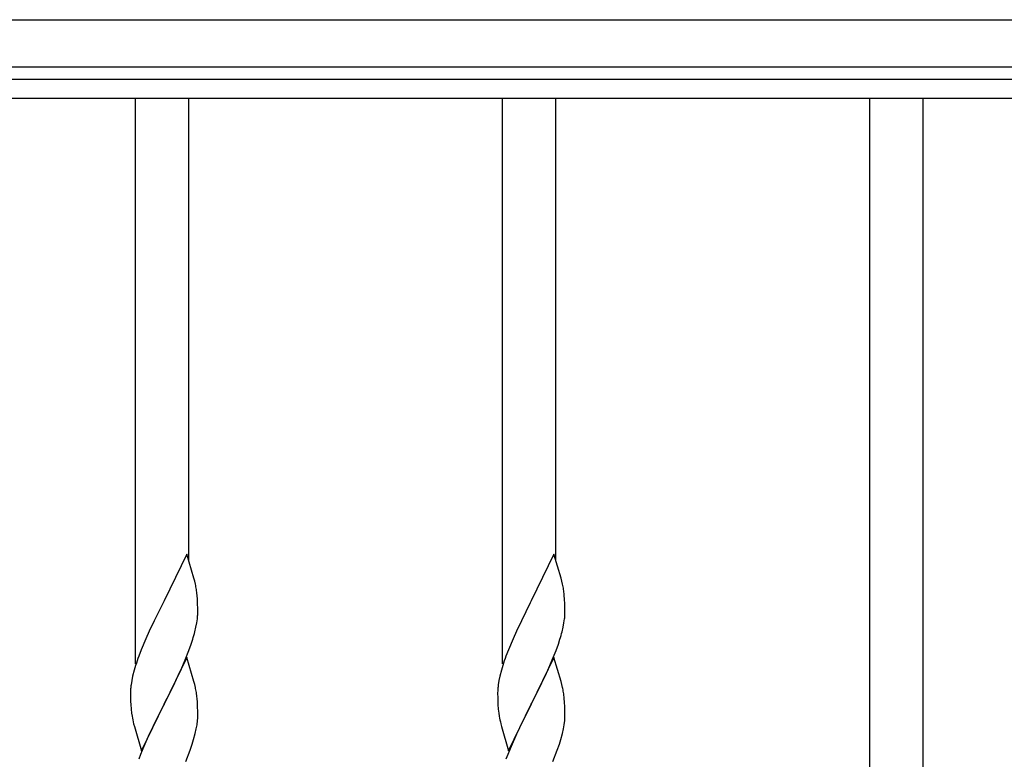
# Model space of a CAD drawing. Units: millimetres. Extents: x 250 to 8280, y 75 to 5795.
# Drawn here: x 4792 to 5106, y 2607 to 2843 of the extents above; entities that cross this region are included whole.
import ezdxf

# ---------------------------------------------------------------- set-up
doc = ezdxf.new("R2010")
doc.units = ezdxf.units.MM
doc.layers.add('YKK_A1', color=4, linetype='Continuous', lineweight=30)

msp = doc.modelspace()

# ---------------------------------------------------------------- linework, layer by layer
at = {"layer": 'YKK_A1', "linetype": 'Continuous', "ltscale": 0.5}
for p, q in [((4121.27, 2842.93), (5319.27, 2842.93)), ((4121.27, 2827.93), (5319.27, 2827.93)), ((4170.27, 2823.93), (5270.27, 2823.93)), ((4170.27, 2817.93), (5270.27, 2817.93))]:
    msp.add_line(p, q, dxfattribs=at)
at = {"layer": 'YKK_A1'}
for p, q in [((4828.77, 2637.65), (4828.77, 2817.93)), ((4845.77, 2670.56), (4845.77, 2817.93)), ((4945.77, 2637.65), (4945.77, 2817.93)), ((4962.77, 2670.56), (4962.77, 2817.93)), ((5062.77, 2570.88), (5062.77, 2817.93)), ((5079.77, 2570.88), (5079.77, 2817.93)), ((4845.17, 2672.59), (4837.94, 2657.73)), ((4847.43, 2664.94), (4845.17, 2672.59)), ((4962.17, 2672.59), (4954.94, 2657.73)), ((4964.43, 2664.94), (4962.17, 2672.59)), ((4847.68, 2663.99), (4847.43, 2664.94)), ((4847.9, 2663.05), (4847.68, 2663.99)), ((4964.68, 2663.99), (4964.43, 2664.94)), ((4964.9, 2663.05), (4964.68, 2663.99)), ((4837.94, 2657.73), (4837.6, 2657.06)), ((4848.55, 2658.18), (4848.44, 2659.59)), ((4848.61, 2656.94), (4848.55, 2658.18)), ((4954.94, 2657.73), (4954.6, 2657.06)), ((4965.55, 2658.18), (4965.44, 2659.59)), ((4965.61, 2656.94), (4965.55, 2658.18)), ((4837.6, 2657.06), (4834.78, 2651.42)), ((4848.66, 2655.21), (4848.61, 2656.94)), ((4848.66, 2654.06), (4848.66, 2655.21)), ((4954.6, 2657.06), (4951.78, 2651.42)), ((4965.66, 2655.21), (4965.61, 2656.94)), ((4965.66, 2654.06), (4965.66, 2655.21)), ((4834.78, 2651.42), (4833.22, 2648.13)), ((4848.35, 2650.69), (4848.54, 2652.01)), ((4848.64, 2653.26), (4848.66, 2654.06)), ((4951.78, 2651.42), (4950.22, 2648.13)), ((4965.35, 2650.69), (4965.54, 2652.01)), ((4965.64, 2653.26), (4965.66, 2654.06)), ((4833.22, 2648.13), (4832.11, 2645.67)), ((4847.75, 2647.91), (4848.08, 2649.33)), ((4848.08, 2649.33), (4848.35, 2650.69)), ((4950.22, 2648.13), (4949.11, 2645.67)), ((4964.75, 2647.91), (4965.08, 2649.33)), ((4965.08, 2649.33), (4965.35, 2650.69)), ((4832.11, 2645.67), (4830.64, 2642.14)), ((4846.56, 2643.99), (4847.05, 2645.48)), ((4949.11, 2645.67), (4947.64, 2642.14)), ((4963.56, 2643.99), (4964.05, 2645.48)), ((4830.64, 2642.14), (4829.87, 2640.11)), ((4844.63, 2638.93), (4845.83, 2641.97)), ((4845.83, 2641.97), (4846.56, 2643.99)), ((4947.64, 2642.14), (4946.87, 2640.11)), ((4961.63, 2638.93), (4962.83, 2641.97)), ((4962.83, 2641.97), (4963.56, 2643.99)), ((4845.17, 2639.72), (4837.94, 2624.86)), ((4843.56, 2636.42), (4844.63, 2638.93)), ((4847.43, 2632.08), (4845.17, 2639.72)), ((4962.17, 2639.72), (4954.94, 2624.86)), ((4960.56, 2636.42), (4961.63, 2638.93)), ((4964.43, 2632.08), (4962.17, 2639.72)), ((4828.4, 2635.64), (4827.91, 2633.73)), ((4828.84, 2637.11), (4828.4, 2635.64)), ((4842.45, 2633.98), (4843.56, 2636.42)), ((4945.4, 2635.64), (4944.91, 2633.73)), ((4945.84, 2637.11), (4945.4, 2635.64)), ((4959.45, 2633.98), (4960.56, 2636.42)), ((4827.62, 2632.34), (4827.4, 2631.01)), ((4827.91, 2633.73), (4827.62, 2632.34)), ((4841.33, 2631.63), (4842.45, 2633.98)), ((4944.62, 2632.34), (4944.4, 2631.01)), ((4944.91, 2633.73), (4944.62, 2632.34)), ((4958.33, 2631.63), (4959.45, 2633.98)), ((4827.27, 2629.74), (4827.23, 2628.92)), ((4839.83, 2628.58), (4841.33, 2631.63)), ((4847.68, 2631.12), (4847.43, 2632.08)), ((4847.9, 2630.18), (4847.68, 2631.12)), ((4944.27, 2629.74), (4944.23, 2628.92)), ((4956.83, 2628.58), (4958.33, 2631.63)), ((4964.68, 2631.12), (4964.43, 2632.08)), ((4964.9, 2630.18), (4964.68, 2631.12)), ((4827.23, 2628.92), (4827.22, 2628.52)), ((4827.22, 2628.52), (4827.24, 2626.66)), ((4827.24, 2626.66), (4827.27, 2625.65)), ((4838.11, 2625.19), (4839.83, 2628.58)), ((4848.55, 2625.31), (4848.44, 2626.73)), ((4944.23, 2628.92), (4944.22, 2628.52)), ((4944.22, 2628.52), (4944.24, 2626.66)), ((4944.24, 2626.66), (4944.27, 2625.65)), ((4955.11, 2625.19), (4956.83, 2628.58)), ((4965.55, 2625.31), (4965.44, 2626.73)), ((4827.27, 2625.65), (4827.32, 2624.71)), ((4827.32, 2624.71), (4827.42, 2623.27)), ((4827.42, 2623.27), (4827.57, 2621.96)), ((4830.72, 2610), (4837.94, 2624.86)), ((4837.78, 2624.53), (4834.99, 2619)), ((4837.94, 2624.86), (4837.78, 2624.53)), ((4837.94, 2624.86), (4838.11, 2625.19)), ((4848.61, 2624.07), (4848.55, 2625.31)), ((4848.66, 2622.34), (4848.61, 2624.07)), ((4944.27, 2625.65), (4944.32, 2624.71)), ((4944.32, 2624.71), (4944.42, 2623.27)), ((4944.42, 2623.27), (4944.57, 2621.96)), ((4947.72, 2610), (4954.94, 2624.86)), ((4954.78, 2624.53), (4951.99, 2619)), ((4954.94, 2624.86), (4954.78, 2624.53)), ((4954.94, 2624.86), (4955.11, 2625.19)), ((4965.61, 2624.07), (4965.55, 2625.31)), ((4965.66, 2622.34), (4965.61, 2624.07)), ((4827.57, 2621.96), (4827.71, 2620.97)), ((4848.58, 2619.57), (4848.64, 2620.4)), ((4848.64, 2620.4), (4848.66, 2621.2)), ((4848.66, 2621.2), (4848.66, 2622.34)), ((4944.57, 2621.96), (4944.71, 2620.97)), ((4965.58, 2619.57), (4965.64, 2620.4)), ((4965.64, 2620.4), (4965.66, 2621.2)), ((4965.66, 2621.2), (4965.66, 2622.34)), ((4828.2, 2618.6), (4828.45, 2617.65)), ((4828.45, 2617.65), (4830.72, 2610)), ((4834.99, 2619), (4833.67, 2616.22)), ((4847.87, 2615.52), (4848.18, 2616.92)), ((4848.18, 2616.92), (4848.42, 2618.27)), ((4848.42, 2618.27), (4848.58, 2619.57)), ((4945.2, 2618.6), (4945.45, 2617.65)), ((4945.45, 2617.65), (4947.72, 2610)), ((4951.99, 2619), (4950.67, 2616.22)), ((4964.87, 2615.52), (4965.18, 2616.92)), ((4965.18, 2616.92), (4965.42, 2618.27)), ((4965.42, 2618.27), (4965.58, 2619.57)), ((4833.22, 2615.26), (4831.47, 2611.3)), ((4833.67, 2616.22), (4833.22, 2615.26)), ((4846.89, 2612.12), (4847.35, 2613.6)), ((4847.35, 2613.6), (4847.87, 2615.52)), ((4950.22, 2615.26), (4948.47, 2611.3)), ((4950.67, 2616.22), (4950.22, 2615.26)), ((4963.89, 2612.12), (4964.35, 2613.6)), ((4964.35, 2613.6), (4964.87, 2615.52)), ((4831.47, 2611.3), (4830.44, 2608.77)), ((4846.21, 2610.11), (4846.89, 2612.12)), ((4948.47, 2611.3), (4947.44, 2608.77)), ((4963.21, 2610.11), (4963.89, 2612.12)), ((4830.44, 2608.77), (4829.87, 2607.25)), ((4844.84, 2606.57), (4846.21, 2610.11)), ((4947.44, 2608.77), (4946.87, 2607.25)), ((4961.84, 2606.57), (4963.21, 2610.11))]:
    msp.add_line(p, q, dxfattribs=at)
for centre, radius, start, end in [((4806.44, 2654.34), 42.37, 9.5672, 11.859), ((4803.58, 2654.74), 45.12, 6.176, 8.4678), ((4923.44, 2654.34), 42.37, 9.5672, 11.859), ((4920.58, 2654.74), 45.12, 6.176, 8.4678), ((4817.22, 2655.26), 31.49, 354.0716, 356.3633), ((4934.22, 2655.26), 31.49, 354.0716, 356.3633), ((4786.66, 2664.2), 63.23, 342.7842, 345.076), ((4903.66, 2664.2), 63.23, 342.7842, 345.076), ((4904.47, 2612.86), 79.42, 159.9344, 162.2261), ((5021.47, 2612.86), 79.42, 159.9344, 162.2261), ((4859.21, 2627.13), 32.04, 173.0323, 175.3241), ((4806.31, 2621.47), 42.49, 9.5359, 11.8277), ((4976.21, 2627.13), 32.04, 173.0323, 175.3241), ((4923.31, 2621.47), 42.49, 9.5359, 11.8277), ((4803.71, 2621.87), 45, 6.1963, 8.4881), ((4920.71, 2621.87), 45, 6.1963, 8.4881), ((4887.08, 2632.03), 60.39, 190.5595, 192.8513), ((5004.08, 2632.03), 60.39, 190.5595, 192.8513)]:
    msp.add_arc(centre, radius, start, end, dxfattribs=at)

doc.saveas('drawing.dxf')
